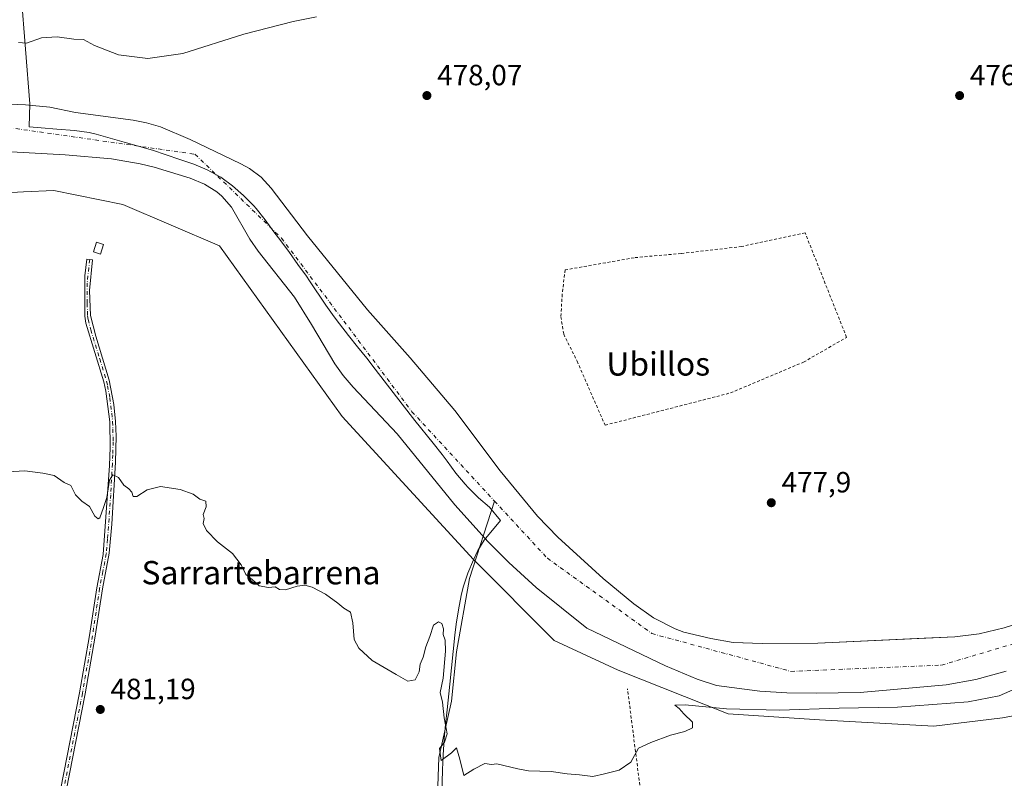
# Model space of a CAD drawing. Units: metres. Extents: x 576491 to 579932, y 4751991 to 4754344.
# Drawn here: x 578576 to 578914, y 4752655 to 4752915 of the extents above; entities that cross this region are included whole.
import ezdxf
from ezdxf.enums import TextEntityAlignment as Align

# ---------------------------------------------------------------- set-up
doc = ezdxf.new("R2010")
doc.units = ezdxf.units.M
doc.header["$MEASUREMENT"] = 0
doc.linetypes.add('DGN Style 2', pattern=[1.648017, 0.98881, -0.659207])
doc.linetypes.add('DGN Style 4', pattern=[2.638475, 1.318413, -0.659207, 0.001648, -0.659207])
for name, color, linetype, lineweight in [('Alambrada', 7, 'DGN Style 2', 0), ('Arbolado forestal CxS', 92, 'Continuous', 0), ('Camino Cxs', 7, 'Continuous', 0), ('Camino eje', 30, 'DGN Style 4', 13), ('Corriente natural Cxs', 4, 'Continuous', 13), ('Corriente natural eje', 4, 'DGN Style 4', 0), ('Corriente natural lineal', 142, 'Continuous', 13), ('Cultivos leñosos CxS', 92, 'Continuous', 0), ('Curva de nivel normal', 30, 'Continuous', 0), ('Edificación Cxs', 1, 'Continuous', 13), ('Municipio', 91, 'Continuous', 13), ('Municipio CxS', 4, 'Continuous', 0), ('Prado CxS', 92, 'Continuous', 0), ('Punto de cota en terreno', 7, 'Continuous', 0), ('Rótulo de punto de cota en terreno', 7, 'Continuous', 0), ('Suelo desnudo CxS', 253, 'Continuous', 0), ('Texto cartográfico', 7, 'Continuous', 0)]:
    doc.layers.add(name, color=color, linetype=linetype, lineweight=lineweight)
doc.styles.add('Style-Arial', font='txt')

# ---------------------------------------------------------------- blocks, each defined once
blk = doc.blocks.new('*U19')
at = {"layer": 'Prado CxS', "color": 92, "linetype": 'Continuous', "lineweight": 0}
blk.add_polyline3d([(578571.6621, 4752855.7629, 478.8213), (578577.6691, 4752856.0357, 478.7907), (578588.108, 4752856.5101, 478.9603), (578611.7227, 4752851.7869, 478.7042), (578644.7854, 4752837.5483, 478.6634), (578686.795, 4752779.1765, 478.8473), (578731.8211, 4752730.1325, 478.9155), (578759.4583, 4752702.3905, 478.9539), (578781.3899, 4752692.2935, 479.2243), (578819.0967, 4752677.3527, 479.759), (578850.4007, 4752675.2179, 480.9471), (578889.5303, 4752673.0825, 482.1906), (578913.0083, 4752675.9279, 482.0018), (578940.0433, 4752680.9077, 482.0453)], dxfattribs=at)
blk = doc.blocks.new('*U23')
at = {"layer": 'Suelo desnudo CxS', "color": 253, "linetype": 'Continuous', "lineweight": 0}
for points in [[(578914.2501, 4752691.9301, 476.5483), (578903.9001, 4752689.1101, 476.6408), (578893.7701, 4752687.1901, 476.9229), (578864.2501, 4752684.6201, 476.8349), (578849.2502, 4752684.3301, 476.6312), (578839.1701, 4752684.4901, 476.7858), (578829.9701, 4752685.0501, 476.5716), (578815.0501, 4752686.9701, 476.5454), (578808.4501, 4752689.2101, 476.7005), (578797.6001, 4752693.6901, 477.4761), (578770.6501, 4752706.6501, 477.1274), (578753.3401, 4752720.6001, 477.6564), (578743.9301, 4752729.1501, 477.3629), (578736.8101, 4752736.1701, 477.0727), (578725.4201, 4752748.8601, 477.8243), (578705.6701, 4752773.1701, 477.2313), (578690.6501, 4752789.1301, 477.6016), (578687.2301, 4752793.1301, 477.4858), (578684.3301, 4752797.2101, 477.1488), (578676.3901, 4752810.6701, 477.399), (578670.4701, 4752820.0101, 476.8602), (578658.0501, 4752835.7101, 477.4046), (578655.2501, 4752839.8501, 477.4883), (578648.9601, 4752850.8201, 476.4628), (578645.6501, 4752854.5701, 476.3791), (578643.8901, 4752856.0801, 476.4448), (578639.6501, 4752858.7301, 476.761), (578634.7301, 4752860.7301, 476.7475), (578622.4701, 4752864.4901, 477.0283), (578617.6101, 4752865.6901, 476.8714), (578607.8401, 4752867.4101, 476.2589), (578591.9501, 4752868.8101, 475.8601), (578567.1701, 4752870.1001, 475.7711)], [(578569.5802, 4752886.2401, 478.0582), (578578.3701, 4752885.8701, 477.5925), (578586.6501, 4752885.1301, 477.6207), (578595.4501, 4752883.2901, 477.2615), (578615.2801, 4752880.6701, 476.8846), (578619.8501, 4752879.7701, 476.8916), (578624.6401, 4752878.3201, 476.5964), (578634.8101, 4752874.0101, 476.0039), (578652.1301, 4752865.7101, 476.4252), (578655.1301, 4752864.0901, 476.3616), (578659.1401, 4752861.0701, 476.4607), (578662.4901, 4752857.2901, 476.2392), (578674.9602, 4752841.0201, 476.2676), (578695.5302, 4752815.6901, 477.1583), (578710.1901, 4752799.2101, 477.0363), (578725.4701, 4752781.2401, 476.7928), (578740.9801, 4752760.5301, 476.7883), (578753.7602, 4752745.0501, 476.3172), (578760.6901, 4752737.8301, 476.5921), (578776.2101, 4752723.6101, 477.7231), (578786.7501, 4752714.9701, 476.8559), (578793.4901, 4752710.2001, 476.421), (578800.8701, 4752706.3601, 476.493), (578803.8901, 4752705.2901, 476.5414), (578813.0901, 4752703.1301, 476.8218), (578820.7301, 4752701.7701, 476.8544), (578824.2016, 4752701.6521, 476.9123), (578830.7301, 4752701.4301, 476.956), (578849.7701, 4752701.5301, 477.0796), (578886.1572, 4752703.2038, 476.9548), (578896.7301, 4752703.6901, 477.0035), (578905.0101, 4752704.7301, 477.5692), (578913.5701, 4752706.7301, 477.0913), (578918.3201, 4752708.2901, 476.5881)]]:
    blk.add_polyline3d(points, dxfattribs=at)
blk = doc.blocks.new('5PATER')
at = {"layer": 'Cultivos leñosos CxS', "linetype": 'Continuous', "lineweight": 0}
h = blk.add_hatch(color=51, dxfattribs=at)
edge = h.paths.add_edge_path()
edge.add_ellipse((0, 0), major_axis=(-0.11, -0.111), ratio=0.999422, start_angle=0, end_angle=360)

msp = doc.modelspace()

# ---------------------------------------------------------------- linework, layer by layer
at = {"layer": 'Alambrada', "color": 7, "linetype": 'DGN Style 2', "lineweight": 0}
for points in [[(578776.8901, 4752776.1601, 498.9811), (578819.8501, 4752787.2101, 489.3424), (578844.8901, 4752797.7601, 497.3052), (578859.6401, 4752806.2501, 499.3172), (578845.4001, 4752842.0801, 492.2026), (578823.6901, 4752837.3601, 493.9349), (578802.9301, 4752834.9701, 488.5383), (578786.8501, 4752833.5301, 486.27), (578763.2101, 4752829.3601, 495.9399), (578762.2101, 4752821.0501, 499.6783), (578761.7601, 4752813.2901, 492.8991), (578762.7301, 4752807.3601, 480.8104), (578767.3201, 4752798.0801, 479.3106), (578776.8901, 4752776.1601, 498.9811)], [(578715.4401, 4752557.6801, 483.6019), (578719.3658, 4752552.9181, 482.542), (578777.4419, 4752566.941, 482.4118), (578798.4763, 4752574.2171, 482.1526), (578793.1847, 4752618.5349, 480.7566), (578784.5857, 4752685.8715, 484.6324)]]:
    msp.add_polyline3d(points, dxfattribs=at)
at = {"layer": 'Arbolado forestal CxS', "color": 92, "linetype": 'Continuous', "lineweight": 0}
for points in [[(578918.3201, 4752708.2901, 476.5881), (578913.5701, 4752706.7301, 477.0913), (578905.0101, 4752704.7301, 477.5692), (578896.7301, 4752703.6901, 477.0035), (578886.1572, 4752703.2038, 476.9548), (578849.7701, 4752701.5301, 477.0796), (578830.7301, 4752701.4301, 476.956), (578824.2016, 4752701.6521, 476.9123), (578820.7301, 4752701.7701, 476.8544), (578813.0901, 4752703.1301, 476.8218), (578803.8901, 4752705.2901, 476.5414), (578800.8701, 4752706.3601, 476.493), (578793.4901, 4752710.2001, 476.421), (578786.7501, 4752714.9701, 476.8559), (578776.2101, 4752723.6101, 477.7231), (578760.6901, 4752737.8301, 476.5921), (578753.7602, 4752745.0501, 476.3172), (578740.9801, 4752760.5301, 476.7883), (578725.4701, 4752781.2401, 476.7928), (578710.1901, 4752799.2101, 477.0363), (578695.5302, 4752815.6901, 477.1583), (578674.9602, 4752841.0201, 476.2676), (578662.4901, 4752857.2901, 476.2392), (578659.1401, 4752861.0701, 476.4607), (578655.1301, 4752864.0901, 476.3616), (578652.1301, 4752865.7101, 476.4252), (578634.8101, 4752874.0101, 476.0039), (578624.6401, 4752878.3201, 476.5964), (578619.8501, 4752879.7701, 476.8916), (578615.2801, 4752880.6701, 476.8846), (578595.4501, 4752883.2901, 477.2615), (578586.6501, 4752885.1301, 477.6207), (578578.3701, 4752885.8701, 477.5925), (578569.5802, 4752886.2401, 478.0582)], [(578918.3201, 4752708.2901, 476.5881), (578913.5701, 4752706.7301, 477.0913), (578905.0101, 4752704.7301, 477.5692), (578896.7301, 4752703.6901, 477.0035), (578886.1572, 4752703.2038, 476.9548), (578849.7701, 4752701.5301, 477.0796), (578830.7301, 4752701.4301, 476.956), (578824.2016, 4752701.6521, 476.9123), (578820.7301, 4752701.7701, 476.8544), (578813.0901, 4752703.1301, 476.8218), (578803.8901, 4752705.2901, 476.5414), (578800.8701, 4752706.3601, 476.493), (578793.4901, 4752710.2001, 476.421), (578786.7501, 4752714.9701, 476.8559), (578776.2101, 4752723.6101, 477.7231), (578760.6901, 4752737.8301, 476.5921), (578753.7602, 4752745.0501, 476.3172), (578740.9801, 4752760.5301, 476.7883), (578725.4701, 4752781.2401, 476.7928), (578710.1901, 4752799.2101, 477.0363), (578695.5302, 4752815.6901, 477.1583), (578674.9602, 4752841.0201, 476.2676), (578662.4901, 4752857.2901, 476.2392), (578659.1401, 4752861.0701, 476.4607), (578655.1301, 4752864.0901, 476.3616), (578652.1301, 4752865.7101, 476.4252), (578634.8101, 4752874.0101, 476.0039), (578624.6401, 4752878.3201, 476.5964), (578619.8501, 4752879.7701, 476.8916), (578615.2801, 4752880.6701, 476.8846), (578595.4501, 4752883.2901, 477.2615), (578586.6501, 4752885.1301, 477.6207), (578578.3701, 4752885.8701, 477.5925), (578569.5802, 4752886.2401, 478.0582)], [(578567.1701, 4752870.1001, 475.7711), (578591.9501, 4752868.8101, 475.8601), (578607.8401, 4752867.4101, 476.2589), (578617.6101, 4752865.6901, 476.8714), (578622.4701, 4752864.4901, 477.0283), (578634.7301, 4752860.7301, 476.7475), (578639.6501, 4752858.7301, 476.761), (578643.8901, 4752856.0801, 476.4448), (578645.6501, 4752854.5701, 476.3791), (578648.9601, 4752850.8201, 476.4628), (578655.2501, 4752839.8501, 477.4883), (578658.0501, 4752835.7101, 477.4046), (578670.4701, 4752820.0101, 476.8602), (578676.3901, 4752810.6701, 477.399), (578684.3301, 4752797.2101, 477.1488), (578687.2301, 4752793.1301, 477.4858), (578690.6501, 4752789.1301, 477.6016), (578705.6701, 4752773.1701, 477.2313), (578725.4201, 4752748.8601, 477.8243), (578736.8101, 4752736.1701, 477.0727), (578743.9301, 4752729.1501, 477.3629), (578753.3401, 4752720.6001, 477.6564), (578770.6501, 4752706.6501, 477.1274), (578797.6001, 4752693.6901, 477.4761), (578808.4501, 4752689.2101, 476.7005), (578815.0501, 4752686.9701, 476.5454), (578829.9701, 4752685.0501, 476.5716), (578839.1701, 4752684.4901, 476.7858), (578849.2502, 4752684.3301, 476.6312), (578864.2501, 4752684.6201, 476.8349), (578893.7701, 4752687.1901, 476.9229), (578903.9001, 4752689.1101, 476.6408), (578914.2501, 4752691.9301, 476.5483)], [(578914.2501, 4752691.9301, 476.5483), (578903.9001, 4752689.1101, 476.6408), (578893.7701, 4752687.1901, 476.9229), (578864.2501, 4752684.6201, 476.8349), (578849.2502, 4752684.3301, 476.6312), (578839.1701, 4752684.4901, 476.7858), (578829.9701, 4752685.0501, 476.5716), (578815.0501, 4752686.9701, 476.5454), (578808.4501, 4752689.2101, 476.7005), (578797.6001, 4752693.6901, 477.4761), (578770.6501, 4752706.6501, 477.1274), (578753.3401, 4752720.6001, 477.6564), (578743.9301, 4752729.1501, 477.3629), (578736.8101, 4752736.1701, 477.0727), (578725.4201, 4752748.8601, 477.8243), (578705.6701, 4752773.1701, 477.2313), (578690.6501, 4752789.1301, 477.6016), (578687.2301, 4752793.1301, 477.4858), (578684.3301, 4752797.2101, 477.1488), (578676.3901, 4752810.6701, 477.399), (578670.4701, 4752820.0101, 476.8602), (578658.0501, 4752835.7101, 477.4046), (578655.2501, 4752839.8501, 477.4883), (578648.9601, 4752850.8201, 476.4628), (578645.6501, 4752854.5701, 476.3791), (578643.8901, 4752856.0801, 476.4448), (578639.6501, 4752858.7301, 476.761), (578634.7301, 4752860.7301, 476.7475), (578622.4701, 4752864.4901, 477.0283), (578617.6101, 4752865.6901, 476.8714), (578607.8401, 4752867.4101, 476.2589), (578591.9501, 4752868.8101, 475.8601), (578567.1701, 4752870.1001, 475.7711)], [(578975.3901, 4752725.5701, 480.5047), (578962.9811, 4752711.2864, 481.2549), (578952.2331, 4752697.4685, 481.6294), (578940.0433, 4752680.9077, 482.0453), (578913.0083, 4752675.9279, 482.0018), (578889.5303, 4752673.0825, 482.1906), (578850.4007, 4752675.2179, 480.9471), (578819.0967, 4752677.3527, 479.759), (578781.3899, 4752692.2935, 479.2243), (578759.4583, 4752702.3905, 478.9539), (578731.8211, 4752730.1325, 478.9155), (578686.795, 4752779.1765, 478.8473), (578644.7854, 4752837.5483, 478.6634), (578611.7227, 4752851.7869, 478.7042), (578588.108, 4752856.5101, 478.9603), (578577.6691, 4752856.0357, 478.7907), (578571.6621, 4752855.7629, 478.8213), (578553.4725, 4752854.9367, 478.9984), (578526.7095, 4752850.2143, 479.1017), (578492.0716, 4752843.2463, 479.0998), (578478.2473, 4752839.0117, 479.0813)], [(578940.0433, 4752680.9077, 482.0453), (578913.0083, 4752675.9279, 482.0018), (578889.5303, 4752673.0825, 482.1906), (578850.4007, 4752675.2179, 480.9471), (578819.0967, 4752677.3527, 479.759), (578781.3899, 4752692.2935, 479.2243), (578759.4583, 4752702.3905, 478.9539), (578731.8211, 4752730.1325, 478.9155), (578686.795, 4752779.1765, 478.8473), (578644.7854, 4752837.5483, 478.6634), (578611.7227, 4752851.7869, 478.7042), (578588.108, 4752856.5101, 478.9603), (578577.6691, 4752856.0357, 478.7907), (578571.6621, 4752855.7629, 478.8213)]]:
    msp.add_polyline3d(points, dxfattribs=at)
at = {"layer": 'Camino Cxs', "color": 7, "linetype": 'Continuous', "lineweight": 0}
msp.add_polyline3d([(578589.3701, 4752646.0101, 481.9945), (578596.9001, 4752684.4701, 481.207), (578600.3301, 4752704.1701, 480.8143), (578602.7701, 4752720.4101, 480.5595), (578605.0101, 4752731.9301, 480.3167), (578607.1301, 4752762.3801, 479.9852), (578607.3901, 4752768.5401, 479.8444), (578607.2101, 4752777.2901, 479.6254), (578605.8901, 4752787.8501, 479.3916), (578605.1701, 4752791.0401, 479.3329), (578599.0901, 4752811.0501, 482.3754), (578598.6501, 4752813.5401, 484.735), (578598.6901, 4752827.3701, 485.5824), (578599.4101, 4752833.0501, 481.7634), (578601.3701, 4752832.8001, 480.9511), (578600.3001, 4752822.2601, 490.7674), (578600.6301, 4752813.7101, 484.4592), (578602.4101, 4752806.7001, 480.0468), (578607.0801, 4752791.5401, 479.2901), (578608.6201, 4752783.2501, 479.4762), (578609.1801, 4752777.4301, 479.6052), (578609.3801, 4752772.4401, 479.7476), (578609.1601, 4752763.5201, 479.9503), (578607.9701, 4752742.3101, 480.2692), (578607.0501, 4752732.3401, 480.3466), (578604.7201, 4752720.0801, 480.632), (578602.2801, 4752703.8601, 480.8454), (578598.8401, 4752684.1101, 481.234), (578591.3101, 4752645.6701, 482.0064)], dxfattribs=at)
msp.add_polyline3d([(578589.3701, 4752646.0101, 481.9945), (578596.9001, 4752684.4701, 481.207), (578600.3301, 4752704.1701, 480.8143), (578602.7701, 4752720.4101, 480.5595), (578605.0101, 4752731.9301, 480.3167), (578607.1301, 4752762.3801, 479.9852), (578607.3901, 4752768.5401, 479.8444), (578607.2101, 4752777.2901, 479.6254), (578605.8901, 4752787.8501, 479.3916), (578605.1701, 4752791.0401, 479.3329), (578599.0901, 4752811.0501, 482.3754), (578598.6501, 4752813.5401, 484.735), (578598.6901, 4752827.3701, 485.5824), (578599.4101, 4752833.0501, 481.7634), (578601.3701, 4752832.8001, 480.9511), (578600.3001, 4752822.2601, 490.7674), (578600.6301, 4752813.7101, 484.4592), (578602.4101, 4752806.7001, 480.0468), (578607.0801, 4752791.5401, 479.2901), (578608.6201, 4752783.2501, 479.4762), (578609.1801, 4752777.4301, 479.6052), (578609.3801, 4752772.4401, 479.7476), (578609.1601, 4752763.5201, 479.9503), (578607.9701, 4752742.3101, 480.2692), (578607.0501, 4752732.3401, 480.3466), (578604.7201, 4752720.0801, 480.632), (578602.2801, 4752703.8601, 480.8454), (578598.8401, 4752684.1101, 481.234), (578591.3101, 4752645.6701, 482.0064)], dxfattribs=at)
at = {"layer": 'Camino eje', "color": 30, "linetype": 'DGN Style 4', "lineweight": 13}
msp.add_polyline3d([(578600.3901, 4752832.9251, 481.3636), (578600.0301, 4752830.0851, 483.0175), (578599.4951, 4752824.8151, 488.5676), (578599.4751, 4752817.9001, 489.0895), (578599.6401, 4752813.6251, 484.6037), (578599.8601, 4752812.3801, 483.2748), (578600.7501, 4752808.8751, 480.8345), (578603.7901, 4752798.8701, 479.313), (578606.1251, 4752791.2901, 479.3118), (578606.4851, 4752789.6951, 479.3422), (578607.2551, 4752785.5501, 479.4294), (578607.9151, 4752780.2701, 479.5507), (578608.1951, 4752777.3601, 479.6168), (578608.2951, 4752774.8651, 479.6839), (578608.3851, 4752770.4901, 479.795), (578608.2751, 4752766.0301, 479.8997), (578608.1451, 4752762.9501, 479.973), (578607.5501, 4752752.3451, 480.1326), (578606.4901, 4752737.1201, 480.2799), (578606.0301, 4752732.1351, 480.3322), (578604.8651, 4752726.0051, 480.4879), (578603.7451, 4752720.2451, 480.5963), (578601.3051, 4752704.0151, 480.83), (578597.8701, 4752684.2901, 481.2199), (578590.3401, 4752645.8401, 482.0021)], dxfattribs=at)
at = {"layer": 'Corriente natural Cxs', "color": 4, "linetype": 'Continuous', "lineweight": 13}
for points in [[(578569.5802, 4752886.2401, 478.0582), (578578.3701, 4752885.8701, 477.5925), (578586.6501, 4752885.1301, 477.6207), (578595.4501, 4752883.2901, 477.2615), (578615.2801, 4752880.6701, 476.8846), (578619.8501, 4752879.7701, 476.8916), (578624.6401, 4752878.3201, 476.5964), (578634.8101, 4752874.0101, 476.0039), (578652.1301, 4752865.7101, 476.4252), (578655.1301, 4752864.0901, 476.3616), (578659.1401, 4752861.0701, 476.4607), (578662.4901, 4752857.2901, 476.2392), (578674.9602, 4752841.0201, 476.2676), (578695.5302, 4752815.6901, 477.1583), (578710.1901, 4752799.2101, 477.0363), (578725.4701, 4752781.2401, 476.7928), (578740.9801, 4752760.5301, 476.7883), (578753.7602, 4752745.0501, 476.3172), (578760.6901, 4752737.8301, 476.5921), (578776.2101, 4752723.6101, 477.7231), (578786.7501, 4752714.9701, 476.8559), (578793.4901, 4752710.2001, 476.421), (578800.8701, 4752706.3601, 476.493), (578803.8901, 4752705.2901, 476.5414), (578813.0901, 4752703.1301, 476.8218), (578820.7301, 4752701.7701, 476.8544), (578830.7301, 4752701.4301, 476.956), (578849.7701, 4752701.5301, 477.0796), (578896.7301, 4752703.6901, 477.0035), (578905.0101, 4752704.7301, 477.5692), (578913.5701, 4752706.7301, 477.0913), (578918.3201, 4752708.2901, 476.5881)], [(578569.5802, 4752886.2401, 478.0582), (578578.3701, 4752885.8701, 477.5925), (578586.6501, 4752885.1301, 477.6207), (578595.4501, 4752883.2901, 477.2615), (578615.2801, 4752880.6701, 476.8846), (578619.8501, 4752879.7701, 476.8916), (578624.6401, 4752878.3201, 476.5964), (578634.8101, 4752874.0101, 476.0039), (578652.1301, 4752865.7101, 476.4252), (578655.1301, 4752864.0901, 476.3616), (578659.1401, 4752861.0701, 476.4607), (578662.4901, 4752857.2901, 476.2392), (578674.9602, 4752841.0201, 476.2676), (578695.5302, 4752815.6901, 477.1583), (578710.1901, 4752799.2101, 477.0363), (578725.4701, 4752781.2401, 476.7928), (578740.9801, 4752760.5301, 476.7883), (578753.7602, 4752745.0501, 476.3172), (578760.6901, 4752737.8301, 476.5921), (578776.2101, 4752723.6101, 477.7231), (578786.7501, 4752714.9701, 476.8559), (578793.4901, 4752710.2001, 476.421), (578800.8701, 4752706.3601, 476.493), (578803.8901, 4752705.2901, 476.5414), (578813.0901, 4752703.1301, 476.8218), (578820.7301, 4752701.7701, 476.8544), (578830.7301, 4752701.4301, 476.956), (578849.7701, 4752701.5301, 477.0796), (578896.7301, 4752703.6901, 477.0035), (578905.0101, 4752704.7301, 477.5692), (578913.5701, 4752706.7301, 477.0913), (578918.3201, 4752708.2901, 476.5881)], [(578914.2501, 4752691.9301, 476.5483), (578903.9001, 4752689.1101, 476.6408), (578893.7701, 4752687.1901, 476.9229), (578864.2501, 4752684.6201, 476.8349), (578849.2502, 4752684.3301, 476.6312), (578839.1701, 4752684.4901, 476.7858), (578829.9701, 4752685.0501, 476.5716), (578815.0501, 4752686.9701, 476.5454), (578808.4501, 4752689.2101, 476.7005), (578797.6001, 4752693.6901, 477.4761), (578770.6501, 4752706.6501, 477.1274), (578753.3401, 4752720.6001, 477.6564), (578743.9301, 4752729.1501, 477.3629), (578736.8101, 4752736.1701, 477.0727), (578725.4201, 4752748.8601, 477.8243), (578705.6701, 4752773.1701, 477.2313), (578690.6501, 4752789.1301, 477.6016), (578687.2301, 4752793.1301, 477.4858), (578684.3301, 4752797.2101, 477.1488), (578676.3901, 4752810.6701, 477.399), (578670.4701, 4752820.0101, 476.8602), (578658.0501, 4752835.7101, 477.4046), (578655.2501, 4752839.8501, 477.4883), (578648.9601, 4752850.8201, 476.4628), (578645.6501, 4752854.5701, 476.3791), (578643.8901, 4752856.0801, 476.4448), (578639.6501, 4752858.7301, 476.761), (578634.7301, 4752860.7301, 476.7475), (578622.4701, 4752864.4901, 477.0283), (578617.6101, 4752865.6901, 476.8714), (578607.8401, 4752867.4101, 476.2589), (578591.9501, 4752868.8101, 475.8601), (578567.1701, 4752870.1001, 475.7711)], [(578914.2501, 4752691.9301, 476.5483), (578903.9001, 4752689.1101, 476.6408), (578893.7701, 4752687.1901, 476.9229), (578864.2501, 4752684.6201, 476.8349), (578849.2502, 4752684.3301, 476.6312), (578839.1701, 4752684.4901, 476.7858), (578829.9701, 4752685.0501, 476.5716), (578815.0501, 4752686.9701, 476.5454), (578808.4501, 4752689.2101, 476.7005), (578797.6001, 4752693.6901, 477.4761), (578770.6501, 4752706.6501, 477.1274), (578753.3401, 4752720.6001, 477.6564), (578743.9301, 4752729.1501, 477.3629), (578736.8101, 4752736.1701, 477.0727), (578725.4201, 4752748.8601, 477.8243), (578705.6701, 4752773.1701, 477.2313), (578690.6501, 4752789.1301, 477.6016), (578687.2301, 4752793.1301, 477.4858), (578684.3301, 4752797.2101, 477.1488), (578676.3901, 4752810.6701, 477.399), (578670.4701, 4752820.0101, 476.8602), (578658.0501, 4752835.7101, 477.4046), (578655.2501, 4752839.8501, 477.4883), (578648.9601, 4752850.8201, 476.4628), (578645.6501, 4752854.5701, 476.3791), (578643.8901, 4752856.0801, 476.4448), (578639.6501, 4752858.7301, 476.761), (578634.7301, 4752860.7301, 476.7475), (578622.4701, 4752864.4901, 477.0283), (578617.6101, 4752865.6901, 476.8714), (578607.8401, 4752867.4101, 476.2589), (578591.9501, 4752868.8101, 475.8601), (578567.1701, 4752870.1001, 475.7711)]]:
    msp.add_polyline3d(points, dxfattribs=at)
at = {"layer": 'Corriente natural eje', "color": 4, "linetype": 'DGN Style 4', "lineweight": 0}
for points in [[(578393.4255, 4752835.3221, 476.2555), (578407.9301, 4752838.0301, 475.5552), (578511.7201, 4752871.8101, 475.8663), (578572.3701, 4752878.1301, 476.1045), (578636.4101, 4752868.9801, 475.8047), (578666.0701, 4752840.2501, 476.3093), (578710.7601, 4752780.7701, 475.4902), (578739.0413, 4752750.1591, 475.8425)], [(578739.0413, 4752750.1591, 475.8425), (578757.1301, 4752730.5801, 476.0366), (578792.9501, 4752704.7901, 476.0872), (578840.5901, 4752691.8501, 476.0501), (578892.1601, 4752693.9601, 475.8763), (578927.1701, 4752704.3801, 476.1965), (578948.0001, 4752730.5801, 475.5988), (578981.1001, 4752812.0701, 475.6485), (578983.3101, 4752845.5301, 475.3576), (578984.527, 4752853.7353, 475.0253)]]:
    msp.add_polyline3d(points, dxfattribs=at)
at = {"layer": 'Corriente natural lineal', "color": 142, "linetype": 'Continuous', "lineweight": 13}
msp.add_polyline3d([(578699.9715, 4752549.7265, 482.4791), (578700.4901, 4752559.2101, 482.2314), (578703.2901, 4752566.2501, 482.0388), (578707.9301, 4752575.7701, 481.8009), (578718.4101, 4752605.6101, 481.6468), (578723.0501, 4752619.8501, 481.3862), (578723.8901, 4752631.6901, 481.0626), (578720.5301, 4752643.5301, 480.7699), (578719.4901, 4752649.3701, 480.6456), (578720.0101, 4752662.3301, 480.3559), (578724.2501, 4752681.6901, 479.7702), (578726.0101, 4752698.4901, 479.6652), (578730.4901, 4752723.6101, 479.0047), (578739.0413, 4752750.1591, 475.8425)], dxfattribs=at)
at = {"layer": 'Curva de nivel normal', "color": 30, "linetype": 'Continuous', "lineweight": 0, "elevation": 480, "flags": 128}
for points in [[(578678, 4752916.03), (578670.06, 4752914.4), (578653.18, 4752910.06), (578632.3, 4752903.42), (578620.31, 4752901.76), (578610.18, 4752902.96), (578602.04, 4752906.17), (578598.26, 4752908.2), (578594.89, 4752908.4), (578589.22, 4752909.15), (578583.81, 4752908.85), (578578.66, 4752907.04), (578575.99, 4752907.24)], [(578920.01, 4752687.02), (578911.87, 4752683.45), (578901.23, 4752681.47), (578877.03, 4752679.64), (578857.1, 4752679.26), (578836.63, 4752678.58), (578818.5, 4752679), (578804.38, 4752680.44), (578800.78, 4752680.29), (578802.32, 4752679.09), (578803.84, 4752677.28), (578806.9, 4752674.47), (578806.85, 4752672.5), (578804.26, 4752671.21), (578799.27, 4752669.96), (578792.62, 4752667.46), (578788.33, 4752665.51), (578785.67, 4752660.72), (578781.72, 4752658.04), (578776.7, 4752656.7), (578772.67, 4752655.81), (578768.15, 4752656.45), (578763.91, 4752656.72), (578758.49, 4752657.58), (578750.69, 4752657.78), (578747.07, 4752658.5), (578742.17, 4752659.6), (578739.88, 4752660.18), (578738, 4752659.98), (578735.67, 4752660.26), (578732, 4752658.39), (578728.54, 4752656.15), (578727.14, 4752661.73), (578726.02, 4752665.67), (578724.26, 4752663.97), (578720.76, 4752661.34), (578720.13, 4752665.4), (578721.85, 4752667.62), (578722.85, 4752670.43), (578721.79, 4752675.89), (578721.18, 4752681.3), (578720.42, 4752684.61), (578721.47, 4752689.52), (578722.26, 4752698.74), (578722.08, 4752702.58), (578721.42, 4752704.47), (578721.55, 4752706.43), (578721.02, 4752708.19), (578719.82, 4752708.82), (578718.08, 4752707.7), (578716.92, 4752703.81), (578715.54, 4752700.28), (578714.57, 4752696.76), (578713.6, 4752694.33), (578713.18, 4752691.71), (578711.83, 4752688.92), (578709.38, 4752688.48), (578705.3, 4752690.74), (578697.1, 4752695.53), (578692.59, 4752699.81), (578690.98, 4752702.76), (578690.45, 4752708.43), (578689.7, 4752712.09), (578687.38, 4752713.5), (578685.36, 4752715.25), (578681.13, 4752718.28), (578676.53, 4752720.67), (578674, 4752721.36), (578671.48, 4752721.02), (578667.48, 4752719.73), (578665.38, 4752719.93), (578663.88, 4752720.77), (578661.65, 4752720.53), (578658.44, 4752721.09), (578655.96, 4752723.34), (578653.82, 4752724.98), (578652.28, 4752728.39), (578649.23, 4752732.24), (578644.14, 4752736.25), (578640.42, 4752740.07), (578639.21, 4752742.44), (578639.57, 4752744.22), (578639.2, 4752745.55), (578640.26, 4752748.22), (578640.17, 4752750.11), (578638.14, 4752750.82), (578635.82, 4752752.57), (578631.36, 4752754.19), (578624.66, 4752755.12), (578619.99, 4752754.06), (578616.51, 4752751.7), (578615.21, 4752751.76), (578614.79, 4752753.24), (578613.81, 4752754.38), (578612.04, 4752755.6), (578610.17, 4752758.25), (578608.24, 4752759.2), (578607.18, 4752757.29), (578606.19, 4752751.44), (578605.12, 4752747.92), (578603.85, 4752744.38), (578603.28, 4752744.04), (578602.08, 4752745.01), (578600.26, 4752748.37), (578597.68, 4752750.13), (578595.53, 4752752.31), (578593.89, 4752755.56), (578591.66, 4752756.5), (578588.14, 4752758.92), (578584.28, 4752759.68), (578578.14, 4752760.52), (578572.39, 4752760.14)]]:
    msp.add_lwpolyline(points, dxfattribs=at)
at = {"layer": 'Edificación Cxs', "color": 1, "linetype": 'Continuous', "lineweight": 13}
msp.add_polyline3d([(578605.0701, 4752838.0601, 481.8519), (578604.0301, 4752834.7901, 481.3973), (578601.6901, 4752835.5201, 481.5753), (578602.7201, 4752838.8001, 481.6058), (578605.0701, 4752838.0601, 481.8519)], dxfattribs=at)
msp.add_3dface([(578605.0701, 4752838.0601, 481.8519), (578604.0301, 4752834.7901, 481.8519), (578601.6901, 4752835.5201, 481.8519), (578602.7201, 4752838.8001, 481.8519)], dxfattribs=at)
at = {"layer": 'Municipio', "color": 91, "linetype": 'Continuous', "lineweight": 13, "flags": 128}
msp.add_lwpolyline([(578576.933, 4752923.821), (578579.811, 4752886.258), (578579.666, 4752878.354), (578583.742, 4752878.024), (578589.126, 4752877.538), (578595.173, 4752877.06), (578600.128, 4752876.415), (578602.53, 4752875.884), (578607.338, 4752874.51), (578612.125, 4752873.046), (578621.824, 4752870.307), (578626.583, 4752868.778), (578631.243, 4752867.189), (578635.979, 4752865.519), (578640.601, 4752863.607), (578645.011, 4752861.263), (578645.249, 4752861.116), (578649.301, 4752858.184), (578653.029, 4752854.834), (578656.551, 4752851.25), (578657.369, 4752850.355), (578660.484, 4752846.446), (578663.452, 4752842.413), (578665.788, 4752839.299), (578668.757, 4752835.276), (578671.693, 4752831.228), (578674.596, 4752827.158), (578675.68, 4752825.606), (578681.271, 4752817.313), (578684.152, 4752813.227), (578685.922, 4752810.869), (578689.007, 4752806.935), (578692.137, 4752803.034), (578695.244, 4752799.116), (578698.195, 4752795.306), (578707.338, 4752783.414), (578711.716, 4752777.817), (578717.976, 4752770.018), (578721.086, 4752766.103), (578722.818, 4752763.815), (578725.782, 4752759.782), (578728.941, 4752755.912), (578729.962, 4752754.81), (578733.521, 4752751.301), (578737.326, 4752748.038), (578741.1, 4752743.508), (578735.428, 4752736.738), (578733.299, 4752733.195), (578731.81, 4752730.08), (578729.87, 4752725.466), (578728.271, 4752720.724), (578727.55, 4752717.878), (578726.655, 4752712.957), (578725.929, 4752708.001), (578725.454, 4752704.265), (578723.69, 4752687.513), (578722.82, 4752678.639), (578722.254, 4752673.67), (578721.757, 4752668.696), (578721.42, 4752663.119), (578721.223, 4752658.123), (578720.964, 4752649.584)], dxfattribs=at)
msp.add_lwpolyline([(578576.933, 4752923.821), (578579.811, 4752886.258), (578579.666, 4752878.354), (578583.742, 4752878.024), (578589.126, 4752877.538), (578595.173, 4752877.06), (578600.128, 4752876.415), (578602.53, 4752875.884), (578607.338, 4752874.51), (578612.125, 4752873.046), (578621.824, 4752870.307), (578626.583, 4752868.778), (578631.243, 4752867.189), (578635.979, 4752865.519), (578640.601, 4752863.607), (578645.011, 4752861.263), (578645.249, 4752861.116), (578649.301, 4752858.184), (578653.029, 4752854.834), (578656.551, 4752851.25), (578657.369, 4752850.355), (578660.484, 4752846.446), (578663.452, 4752842.413), (578665.788, 4752839.299), (578668.757, 4752835.276), (578671.693, 4752831.228), (578674.596, 4752827.158), (578675.68, 4752825.606), (578681.271, 4752817.313), (578684.152, 4752813.227), (578685.922, 4752810.869), (578689.007, 4752806.935), (578692.137, 4752803.034), (578695.244, 4752799.116), (578698.195, 4752795.306), (578707.338, 4752783.414), (578711.716, 4752777.817), (578717.976, 4752770.018), (578721.086, 4752766.103), (578722.818, 4752763.815), (578725.782, 4752759.782), (578728.941, 4752755.912), (578729.962, 4752754.81), (578733.521, 4752751.301), (578737.326, 4752748.038), (578741.1, 4752743.508), (578735.428, 4752736.738), (578733.299, 4752733.195), (578731.81, 4752730.08), (578729.87, 4752725.466), (578728.271, 4752720.724), (578727.55, 4752717.878), (578726.655, 4752712.957), (578725.929, 4752708.001), (578725.454, 4752704.265), (578723.69, 4752687.513), (578722.82, 4752678.639), (578722.254, 4752673.67), (578721.757, 4752668.696), (578721.42, 4752663.119), (578721.223, 4752658.123), (578720.964, 4752649.584)], dxfattribs=at)
at = {"layer": 'Municipio CxS', "color": 4, "linetype": 'Continuous', "lineweight": 0, "flags": 128}
for points in [[(578576.933, 4752923.821), (578579.811, 4752886.258), (578579.666, 4752878.354), (578583.742, 4752878.024), (578589.126, 4752877.538), (578595.173, 4752877.06), (578600.128, 4752876.415), (578602.53, 4752875.884), (578607.338, 4752874.51), (578612.125, 4752873.046), (578621.824, 4752870.307), (578626.583, 4752868.778), (578631.243, 4752867.189), (578635.979, 4752865.519), (578640.601, 4752863.607), (578645.011, 4752861.263), (578645.249, 4752861.116), (578649.301, 4752858.184), (578653.029, 4752854.834), (578656.551, 4752851.25), (578657.369, 4752850.355), (578660.484, 4752846.446), (578663.452, 4752842.413), (578665.788, 4752839.299), (578668.757, 4752835.276), (578671.693, 4752831.228), (578674.596, 4752827.158), (578675.68, 4752825.606), (578681.271, 4752817.313), (578684.152, 4752813.227), (578685.922, 4752810.869), (578689.007, 4752806.935), (578692.137, 4752803.034), (578695.244, 4752799.116), (578698.195, 4752795.306), (578707.338, 4752783.414), (578711.716, 4752777.817), (578717.976, 4752770.018), (578721.086, 4752766.103), (578722.818, 4752763.815), (578725.782, 4752759.782), (578728.941, 4752755.912), (578729.962, 4752754.81), (578733.521, 4752751.301), (578737.326, 4752748.038), (578741.1, 4752743.508), (578735.428, 4752736.738), (578733.299, 4752733.195), (578731.81, 4752730.08), (578729.87, 4752725.466), (578728.271, 4752720.724), (578727.55, 4752717.878), (578726.655, 4752712.957), (578725.929, 4752708.001), (578725.454, 4752704.265), (578723.69, 4752687.513), (578722.82, 4752678.639), (578722.254, 4752673.67), (578721.757, 4752668.696), (578721.42, 4752663.119), (578721.223, 4752658.123), (578720.964, 4752649.584)], [(578720.964, 4752649.584), (578721.223, 4752658.123), (578721.42, 4752663.119), (578721.757, 4752668.696), (578722.254, 4752673.67), (578722.82, 4752678.639), (578723.69, 4752687.513), (578725.454, 4752704.265), (578725.929, 4752708.001), (578726.655, 4752712.957), (578727.55, 4752717.878), (578728.271, 4752720.724), (578729.87, 4752725.466), (578731.81, 4752730.08), (578733.299, 4752733.195), (578735.428, 4752736.738), (578741.1, 4752743.508), (578737.326, 4752748.038), (578733.521, 4752751.301), (578729.962, 4752754.81), (578728.941, 4752755.912), (578725.782, 4752759.782), (578722.818, 4752763.815), (578721.086, 4752766.103), (578717.976, 4752770.018), (578711.716, 4752777.817), (578707.338, 4752783.414), (578698.195, 4752795.306), (578695.244, 4752799.116), (578692.137, 4752803.034), (578689.007, 4752806.935), (578685.922, 4752810.869), (578684.152, 4752813.227), (578681.271, 4752817.313), (578675.68, 4752825.606), (578674.596, 4752827.158), (578671.693, 4752831.228), (578668.757, 4752835.276), (578665.788, 4752839.299), (578663.452, 4752842.413), (578660.484, 4752846.446), (578657.369, 4752850.355), (578656.551, 4752851.25), (578653.029, 4752854.834), (578649.301, 4752858.184), (578645.249, 4752861.116), (578645.011, 4752861.263), (578640.601, 4752863.607), (578635.979, 4752865.519), (578631.243, 4752867.189), (578626.583, 4752868.778), (578621.824, 4752870.307), (578612.125, 4752873.046), (578607.338, 4752874.51), (578602.53, 4752875.884), (578600.128, 4752876.415), (578595.173, 4752877.06), (578589.126, 4752877.538), (578583.742, 4752878.024), (578579.666, 4752878.354), (578579.811, 4752886.258), (578576.933, 4752923.821)]]:
    msp.add_lwpolyline(points, dxfattribs=at)
at = {"layer": 'Prado CxS', "color": 92, "linetype": 'Continuous', "lineweight": 0}
msp.add_polyline3d([(578975.3901, 4752725.5701, 480.5047), (578962.9811, 4752711.2864, 481.2549), (578952.2331, 4752697.4685, 481.6294), (578940.0433, 4752680.9077, 482.0453), (578913.0083, 4752675.9279, 482.0018), (578889.5303, 4752673.0825, 482.1906), (578850.4007, 4752675.2179, 480.9471), (578819.0967, 4752677.3527, 479.759), (578781.3899, 4752692.2935, 479.2243), (578759.4583, 4752702.3905, 478.9539), (578731.8211, 4752730.1325, 478.9155), (578686.795, 4752779.1765, 478.8473), (578644.7854, 4752837.5483, 478.6634), (578611.7227, 4752851.7869, 478.7042), (578588.108, 4752856.5101, 478.9603), (578577.6691, 4752856.0357, 478.7907), (578571.6621, 4752855.7629, 478.8213), (578553.4725, 4752854.9367, 478.9984), (578526.7095, 4752850.2143, 479.1017), (578492.0716, 4752843.2463, 479.0998), (578478.2473, 4752839.0117, 479.0813)], dxfattribs=at)
at = {"layer": 'Suelo desnudo CxS', "color": 253, "linetype": 'Continuous', "lineweight": 0}
for points in [[(578918.3201, 4752708.2901, 476.5881), (578913.5701, 4752706.7301, 477.0913), (578905.0101, 4752704.7301, 477.5692), (578896.7301, 4752703.6901, 477.0035), (578886.1572, 4752703.2038, 476.9548), (578849.7701, 4752701.5301, 477.0796), (578830.7301, 4752701.4301, 476.956), (578824.2016, 4752701.6521, 476.9123), (578820.7301, 4752701.7701, 476.8544), (578813.0901, 4752703.1301, 476.8218), (578803.8901, 4752705.2901, 476.5414), (578800.8701, 4752706.3601, 476.493), (578793.4901, 4752710.2001, 476.421), (578786.7501, 4752714.9701, 476.8559), (578776.2101, 4752723.6101, 477.7231), (578760.6901, 4752737.8301, 476.5921), (578753.7602, 4752745.0501, 476.3172), (578740.9801, 4752760.5301, 476.7883), (578725.4701, 4752781.2401, 476.7928), (578710.1901, 4752799.2101, 477.0363), (578695.5302, 4752815.6901, 477.1583), (578674.9602, 4752841.0201, 476.2676), (578662.4901, 4752857.2901, 476.2392), (578659.1401, 4752861.0701, 476.4607), (578655.1301, 4752864.0901, 476.3616), (578652.1301, 4752865.7101, 476.4252), (578634.8101, 4752874.0101, 476.0039), (578624.6401, 4752878.3201, 476.5964), (578619.8501, 4752879.7701, 476.8916), (578615.2801, 4752880.6701, 476.8846), (578595.4501, 4752883.2901, 477.2615), (578586.6501, 4752885.1301, 477.6207), (578578.3701, 4752885.8701, 477.5925), (578569.5802, 4752886.2401, 478.0582)], [(578914.2501, 4752691.9301, 476.5483), (578903.9001, 4752689.1101, 476.6408), (578893.7701, 4752687.1901, 476.9229), (578864.2501, 4752684.6201, 476.8349), (578849.2502, 4752684.3301, 476.6312), (578839.1701, 4752684.4901, 476.7858), (578829.9701, 4752685.0501, 476.5716), (578815.0501, 4752686.9701, 476.5454), (578808.4501, 4752689.2101, 476.7005), (578797.6001, 4752693.6901, 477.4761), (578770.6501, 4752706.6501, 477.1274), (578753.3401, 4752720.6001, 477.6564), (578743.9301, 4752729.1501, 477.3629), (578736.8101, 4752736.1701, 477.0727), (578725.4201, 4752748.8601, 477.8243), (578705.6701, 4752773.1701, 477.2313), (578690.6501, 4752789.1301, 477.6016), (578687.2301, 4752793.1301, 477.4858), (578684.3301, 4752797.2101, 477.1488), (578676.3901, 4752810.6701, 477.399), (578670.4701, 4752820.0101, 476.8602), (578658.0501, 4752835.7101, 477.4046), (578655.2501, 4752839.8501, 477.4883), (578648.9601, 4752850.8201, 476.4628), (578645.6501, 4752854.5701, 476.3791), (578643.8901, 4752856.0801, 476.4448), (578639.6501, 4752858.7301, 476.761), (578634.7301, 4752860.7301, 476.7475), (578622.4701, 4752864.4901, 477.0283), (578617.6101, 4752865.6901, 476.8714), (578607.8401, 4752867.4101, 476.2589), (578591.9501, 4752868.8101, 475.8601), (578567.1701, 4752870.1001, 475.7711)]]:
    msp.add_polyline3d(points, dxfattribs=at)

# ---------------------------------------------------------------- block references
at = {"layer": 'Prado CxS', "color": 92, "linetype": 'Continuous', "lineweight": 0}
msp.add_blockref('*U19', (0, 0), dxfattribs=at)
at = {"layer": 'Punto de cota en terreno', "color": 7, "linetype": 'Continuous', "lineweight": 0, "xscale": 10, "yscale": 10, "zscale": 10}
for p in [(578715.87, 4752889.05, 478.07), (578898.35, 4752889.05, 476.21), (578833.84, 4752749.61, 477.9), (578603.99, 4752678.8, 481.19)]:
    msp.add_blockref('5PATER', p, dxfattribs=at)
at = {"layer": 'Suelo desnudo CxS', "color": 253, "linetype": 'Continuous', "lineweight": 0}
msp.add_blockref('*U23', (0, 0), dxfattribs=at)

# ---------------------------------------------------------------- texts
at = {"layer": 'Rótulo de punto de cota en terreno', "color": 7, "linetype": 'Continuous', "lineweight": 0, "style": 'Style-Arial'}
for s, p in [('478,07', (578719.3978, 4752892.5778)), ('476,21', (578901.8778, 4752892.5778)), ('477,9', (578837.3678, 4752753.1378)), ('481,19', (578607.5178, 4752682.3278))]:
    msp.add_text(s, height=7, dxfattribs=at).set_placement(p)
at = {"layer": 'Texto cartográfico', "color": 7, "linetype": 'Continuous', "lineweight": 0, "style": 'Style-Arial'}
for s, p in [('Ubillos', (578795.1121, 4752797.1601)), ('Sarrartebarrena', (578659.0349, 4752725.6502))]:
    msp.add_text(s, height=8, dxfattribs=at).set_placement(p, align=Align.MIDDLE_CENTER)

doc.saveas('drawing.dxf')
